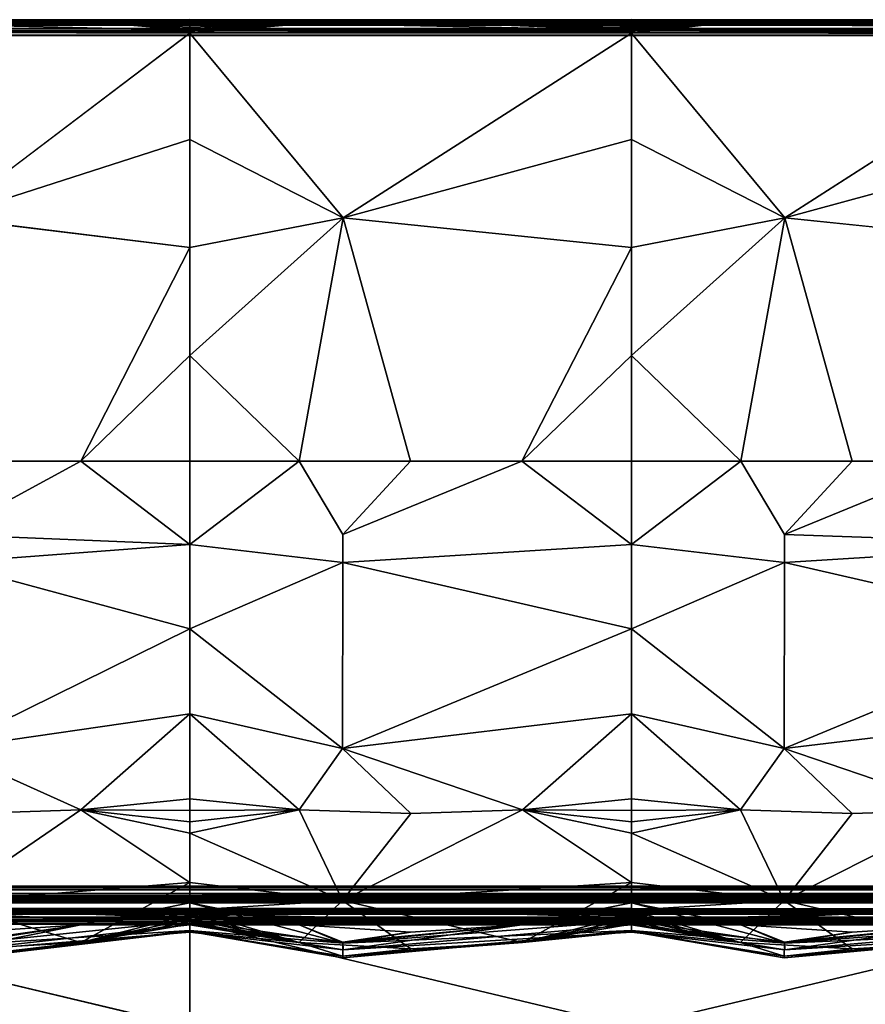
# Model space of a CAD drawing. Units: inches. Extents: x -35.4 to 35.4, y -18.5 to 17.7.
# Drawn here: x -25.9 to -14.6, y 4.5 to 17.7 of the extents above; entities that cross this region are included whole.
import ezdxf

# ---------------------------------------------------------------- set-up
doc = ezdxf.new("R2010")
doc.units = ezdxf.units.IN
doc.header["$MEASUREMENT"] = 0
doc.layers.add('SEAT-UPHOLSTERY', color=5, linetype='Continuous')

msp = doc.modelspace()

# ---------------------------------------------------------------- linework, layer by layer
at = {"layer": 'SEAT-UPHOLSTERY'}
for points in [[(35.208, 17.647, 2.825), (-35.208, 17.648, 2.826), (-35.198, 17.67, 2.851)], [(35.198, 17.622, 2.803), (-35.208, 17.648, 2.826), (35.208, 17.647, 2.825)], [(35.202, 17.715, 2.963), (-35.202, 17.714, 2.959), (-35.204, 17.716, 2.984)], [(35.201, 17.707, 2.927), (-35.202, 17.714, 2.959), (35.202, 17.715, 2.963)], [(35.201, 17.707, 2.927), (-35.197, 17.709, 2.931), (-35.202, 17.714, 2.959)], [(35.197, 17.668, 2.848), (-35.198, 17.67, 2.851), (-35.197, 17.685, 2.874)], [(35.208, 17.647, 2.825), (-35.198, 17.67, 2.851), (35.197, 17.668, 2.848)], [(35.197, 17.699, 2.902), (-35.197, 17.709, 2.931), (35.201, 17.707, 2.927)], [(35.197, 17.699, 2.902), (-35.197, 17.699, 2.902), (-35.197, 17.709, 2.931)], [(35.199, 17.686, 2.875), (-35.197, 17.685, 2.874), (-35.197, 17.699, 2.902)], [(35.199, 17.686, 2.875), (-35.197, 17.699, 2.902), (35.197, 17.699, 2.902)], [(35.197, 17.668, 2.848), (-35.197, 17.685, 2.874), (35.199, 17.686, 2.875)], [(-29.539, 17.712, 26.244), (-29.528, 17.704, 26.272), (-23.622, 17.717, 26.196)], [(-23.622, 17.717, 26.196), (-29.528, 17.704, 26.272), (-24.691, 17.667, 26.348)], [(-29.528, 17.704, 26.272), (-27.548, 17.667, 26.351), (-24.691, 17.667, 26.348)], [(-23.622, 17.575, 26.412), (-27.548, 17.667, 26.351), (-29.528, 17.538, 26.425)], [(-23.622, 17.575, 26.412), (-24.691, 17.667, 26.348), (-27.548, 17.667, 26.351)], [(-23.622, 17.717, 26.196), (-24.691, 17.667, 26.348), (-23.622, 17.704, 26.272)], [(-23.622, 17.704, 26.272), (-24.691, 17.667, 26.348), (-23.622, 17.697, 26.291)], [(-23.622, 17.697, 26.291), (-24.691, 17.667, 26.348), (-23.622, 17.688, 26.308)], [(-23.622, 17.688, 26.308), (-24.691, 17.667, 26.348), (-23.624, 17.673, 26.333)], [(-23.624, 17.673, 26.333), (-24.691, 17.667, 26.348), (-23.622, 17.654, 26.356)], [(-23.622, 17.593, 26.403), (-24.691, 17.667, 26.348), (-23.622, 17.575, 26.412)], [(-23.622, 17.64, 26.369), (-24.691, 17.667, 26.348), (-23.623, 17.618, 26.388)], [(-23.623, 17.618, 26.388), (-24.691, 17.667, 26.348), (-23.622, 17.593, 26.403)], [(-23.622, 17.654, 26.356), (-24.691, 17.667, 26.348), (-23.622, 17.64, 26.369)], [(-23.624, 17.673, 26.333), (-22.058, 17.667, 26.35), (-23.622, 17.688, 26.308)], [(-23.622, 17.654, 26.356), (-22.058, 17.667, 26.35), (-23.624, 17.673, 26.333)], [(-23.623, 17.618, 26.388), (-22.058, 17.667, 26.35), (-23.622, 17.64, 26.369)], [(-23.622, 17.593, 26.403), (-22.058, 17.667, 26.35), (-23.623, 17.618, 26.388)], [(-17.717, 17.717, 26.196), (-23.622, 17.704, 26.272), (-18.094, 17.667, 26.344)], [(-17.717, 17.717, 26.196), (-23.622, 17.715, 26.225), (-23.622, 17.709, 26.254)], [(-23.622, 17.709, 26.254), (-23.622, 17.704, 26.272), (-17.717, 17.717, 26.196)], [(-23.622, 17.704, 26.272), (-20.01, 17.667, 26.352), (-18.094, 17.667, 26.344)], [(-23.622, 17.697, 26.291), (-22.058, 17.667, 26.35), (-23.622, 17.704, 26.272)], [(-23.622, 17.704, 26.272), (-22.058, 17.667, 26.35), (-20.01, 17.667, 26.352)], [(-23.622, 17.688, 26.308), (-22.058, 17.667, 26.35), (-23.622, 17.697, 26.291)], [(-17.717, 17.575, 26.412), (-22.058, 17.667, 26.35), (-23.622, 17.538, 26.425)], [(-23.622, 17.575, 26.412), (-22.058, 17.667, 26.35), (-23.622, 17.593, 26.403)], [(-23.622, 17.538, 26.425), (-22.058, 17.667, 26.35), (-23.622, 17.557, 26.419)], [(-23.622, 17.557, 26.419), (-22.058, 17.667, 26.35), (-23.622, 17.575, 26.412)], [(-23.622, 17.64, 26.369), (-22.058, 17.667, 26.35), (-23.622, 17.654, 26.356)], [(-17.717, 17.575, 26.412), (-20.01, 17.667, 26.352), (-22.058, 17.667, 26.35)], [(-17.717, 17.61, 26.393), (-18.094, 17.667, 26.344), (-20.01, 17.667, 26.352)], [(-17.717, 17.593, 26.403), (-20.01, 17.667, 26.352), (-17.717, 17.575, 26.412)], [(-17.717, 17.61, 26.393), (-20.01, 17.667, 26.352), (-17.717, 17.593, 26.403)], [(-17.717, 17.717, 26.196), (-18.094, 17.667, 26.344), (-17.717, 17.704, 26.272)], [(-17.717, 17.704, 26.272), (-18.094, 17.667, 26.344), (-17.719, 17.693, 26.3)], [(-17.719, 17.693, 26.3), (-18.094, 17.667, 26.344), (-17.727, 17.673, 26.333)], [(-17.727, 17.673, 26.333), (-18.094, 17.667, 26.344), (-17.731, 17.648, 26.363)], [(-17.717, 17.626, 26.382), (-18.094, 17.667, 26.344), (-17.717, 17.61, 26.393)], [(-17.731, 17.648, 26.363), (-18.094, 17.667, 26.344), (-17.717, 17.626, 26.382)], [(-17.731, 17.648, 26.363), (-16.541, 17.667, 26.348), (-17.727, 17.673, 26.333)], [(-17.717, 17.626, 26.382), (-16.541, 17.667, 26.348), (-17.731, 17.648, 26.363)], [(-17.727, 17.673, 26.333), (-16.541, 17.667, 26.348), (-17.719, 17.693, 26.3)], [(-17.719, 17.693, 26.3), (-16.541, 17.667, 26.348), (-17.717, 17.704, 26.272)], [(-11.811, 17.717, 26.196), (-17.717, 17.704, 26.272), (-12.159, 17.667, 26.343)], [(-11.811, 17.717, 26.196), (-17.717, 17.715, 26.225), (-17.717, 17.709, 26.254)], [(-17.717, 17.709, 26.254), (-17.717, 17.704, 26.272), (-11.811, 17.717, 26.196)], [(-17.717, 17.704, 26.272), (-14.089, 17.667, 26.352), (-12.159, 17.667, 26.343)], [(-17.717, 17.704, 26.272), (-16.541, 17.667, 26.348), (-14.089, 17.667, 26.352)], [(-11.811, 17.593, 26.403), (-16.541, 17.667, 26.348), (-17.717, 17.538, 26.425)], [(-17.717, 17.61, 26.393), (-16.541, 17.667, 26.348), (-17.717, 17.626, 26.382)], [(-17.717, 17.538, 26.425), (-16.541, 17.667, 26.348), (-17.717, 17.557, 26.419)], [(-17.717, 17.575, 26.412), (-16.541, 17.667, 26.348), (-17.717, 17.593, 26.403)], [(-17.717, 17.557, 26.419), (-16.541, 17.667, 26.348), (-17.717, 17.575, 26.412)], [(-17.717, 17.593, 26.403), (-16.541, 17.667, 26.348), (-17.717, 17.61, 26.393)], [(-11.811, 17.593, 26.403), (-14.089, 17.667, 26.352), (-16.541, 17.667, 26.348)], [(35.202, 17.513, 2.758), (-35.202, 17.51, 2.758), (-35.201, 17.546, 2.765)], [(35.197, 17.541, 2.764), (-35.201, 17.546, 2.765), (-35.197, 17.571, 2.774)], [(35.202, 17.513, 2.758), (-35.201, 17.546, 2.765), (35.197, 17.541, 2.764)], [(35.197, 17.598, 2.788), (-35.199, 17.597, 2.787), (35.198, 17.622, 2.803)], [(35.197, 17.598, 2.788), (-35.197, 17.571, 2.774), (-35.199, 17.597, 2.787)], [(-29.528, 17.538, 26.425), (-23.622, 17.557, 26.419), (-23.622, 17.575, 26.412)], [(-23.622, 16.114, 26.69), (-23.622, 17.538, 26.425), (-26.884, 15.068, 26.982)], [(-23.622, 17.538, 26.425), (-17.717, 17.557, 26.419), (-17.717, 17.575, 26.412)], [(-21.572, 15.067, 26.964), (-23.622, 17.538, 26.425), (-23.622, 16.114, 26.69)], [(-17.717, 16.114, 26.69), (-17.717, 17.538, 26.425), (-21.572, 15.067, 26.964)], [(-17.717, 17.538, 26.425), (-11.811, 17.566, 26.416), (-11.811, 17.593, 26.403)], [(-15.666, 15.067, 26.964), (-17.717, 17.538, 26.425), (-17.717, 16.114, 26.69)], [(-11.811, 16.114, 26.69), (-11.811, 17.538, 26.425), (-15.666, 15.067, 26.964)], [(35.204, 17.488, 2.756), (-35.202, 17.51, 2.758), (35.202, 17.513, 2.758)], [(-26.884, 15.068, 26.982), (-23.622, 14.669, 26.771), (-23.622, 16.114, 26.69)], [(-23.622, 16.114, 26.69), (-23.622, 14.669, 26.771), (-21.572, 15.067, 26.964)], [(-21.572, 15.067, 26.964), (-17.717, 14.669, 26.771), (-17.717, 16.114, 26.69)], [(-17.717, 16.114, 26.69), (-17.717, 14.669, 26.771), (-15.666, 15.067, 26.964)], [(-15.666, 15.067, 26.964), (-11.811, 14.669, 26.771), (-11.811, 16.114, 26.69)], [(-21.572, 15.067, 26.964), (-23.622, 13.227, 26.666), (-22.161, 11.811, 26.673)], [(-21.572, 15.067, 26.964), (-23.622, 14.669, 26.771), (-23.622, 13.227, 26.666)], [(-22.161, 11.811, 26.673), (-20.672, 11.811, 26.772), (-21.572, 15.067, 26.964)], [(-15.666, 15.067, 26.964), (-17.717, 13.227, 26.666), (-16.255, 11.811, 26.673)], [(-15.666, 15.067, 26.964), (-17.717, 14.669, 26.771), (-17.717, 13.227, 26.666)], [(-16.255, 11.811, 26.673), (-14.767, 11.811, 26.772), (-15.666, 15.067, 26.964)], [(-23.622, 14.669, 26.771), (-25.083, 11.811, 26.673), (-23.622, 13.227, 26.666)], [(-17.717, 14.669, 26.771), (-19.182, 11.811, 26.673), (-17.717, 13.227, 26.666)], [(-23.622, 13.227, 26.666), (-25.083, 11.811, 26.673), (-23.622, 11.811, 26.378)], [(-22.161, 11.811, 26.673), (-23.622, 13.227, 26.666), (-23.622, 11.811, 26.378)], [(-17.717, 13.227, 26.666), (-19.182, 11.811, 26.673), (-17.717, 11.811, 26.378)], [(-16.255, 11.811, 26.673), (-17.717, 13.227, 26.666), (-17.717, 11.811, 26.378)], [(-25.083, 11.811, 26.673), (-26.886, 10.83, 26.997), (-23.622, 10.699, 26.62)], [(-26.572, 11.811, 26.772), (-26.886, 10.83, 26.997), (-25.083, 11.811, 26.673)], [(-25.083, 11.811, 26.673), (-23.622, 10.699, 26.62), (-23.622, 11.811, 26.378)], [(-22.161, 11.811, 26.673), (-23.622, 11.811, 26.378), (-23.622, 10.699, 26.62)], [(-22.161, 11.811, 26.673), (-21.578, 10.832, 26.964), (-20.672, 11.811, 26.772)], [(-20.672, 11.811, 26.772), (-21.578, 10.832, 26.964), (-19.182, 11.811, 26.673)], [(-19.182, 11.811, 26.673), (-17.717, 10.699, 26.62), (-17.717, 11.811, 26.378)], [(-16.255, 11.811, 26.673), (-17.717, 11.811, 26.378), (-17.717, 10.699, 26.62)], [(-16.255, 11.811, 26.673), (-15.672, 10.832, 26.964), (-14.767, 11.811, 26.772)], [(-13.277, 11.811, 26.673), (-15.672, 10.832, 26.964), (-11.811, 10.699, 26.62)], [(-14.767, 11.811, 26.772), (-15.672, 10.832, 26.964), (-13.277, 11.811, 26.673)], [(-26.886, 10.452, 27.058), (-23.622, 10.699, 26.62), (-26.886, 10.83, 26.997)], [(-15.672, 10.455, 27.024), (-11.811, 10.699, 26.62), (-15.672, 10.832, 26.964)], [(-23.622, 9.569, 26.749), (-23.622, 10.699, 26.62), (-26.886, 10.452, 27.058)], [(-23.622, 9.569, 26.749), (-21.578, 10.455, 27.024), (-23.622, 10.699, 26.62)], [(-17.717, 9.569, 26.749), (-17.717, 10.699, 26.62), (-21.578, 10.455, 27.024)], [(-17.717, 9.569, 26.749), (-15.672, 10.455, 27.024), (-17.717, 10.699, 26.62)], [(-11.811, 9.569, 26.749), (-11.811, 10.699, 26.62), (-15.672, 10.455, 27.024)], [(-26.887, 7.958, 27.107), (-23.622, 9.569, 26.749), (-26.886, 10.452, 27.058)], [(-21.58, 7.971, 27.077), (-21.578, 10.455, 27.024), (-23.622, 9.569, 26.749)], [(-21.58, 7.971, 27.077), (-17.717, 9.569, 26.749), (-21.578, 10.455, 27.024)], [(-15.674, 7.971, 27.077), (-15.672, 10.455, 27.024), (-17.717, 9.569, 26.749)], [(-15.674, 7.971, 27.077), (-11.811, 9.569, 26.749), (-15.672, 10.455, 27.024)], [(-23.622, 8.431, 26.764), (-23.622, 9.569, 26.749), (-26.887, 7.958, 27.107)], [(-23.622, 9.569, 26.749), (-23.622, 8.431, 26.764), (-21.58, 7.971, 27.077)], [(-17.717, 8.431, 26.764), (-17.717, 9.569, 26.749), (-21.58, 7.971, 27.077)], [(-17.717, 9.569, 26.749), (-17.717, 8.431, 26.764), (-15.674, 7.971, 27.077)], [(-11.811, 8.431, 26.764), (-11.811, 9.569, 26.749), (-15.674, 7.971, 27.077)], [(-25.081, 7.148, 26.911), (-23.622, 8.431, 26.764), (-26.887, 7.958, 27.107)], [(-23.622, 7.297, 26.663), (-23.622, 8.431, 26.764), (-25.081, 7.148, 26.911)], [(-22.163, 7.148, 26.911), (-23.622, 8.431, 26.764), (-23.622, 7.297, 26.663)], [(-22.163, 7.148, 26.911), (-21.58, 7.971, 27.077), (-23.622, 8.431, 26.764)], [(-19.174, 7.148, 26.911), (-17.717, 8.431, 26.764), (-21.58, 7.971, 27.077)], [(-17.717, 7.297, 26.663), (-17.717, 8.431, 26.764), (-19.174, 7.148, 26.911)], [(-16.258, 7.148, 26.911), (-17.717, 8.431, 26.764), (-17.717, 7.297, 26.663)], [(-16.258, 7.148, 26.911), (-15.674, 7.971, 27.077), (-17.717, 8.431, 26.764)], [(-13.269, 7.148, 26.911), (-11.811, 8.431, 26.764), (-15.674, 7.971, 27.077)], [(-25.081, 7.148, 26.911), (-26.887, 7.958, 27.107), (-26.575, 7.098, 26.994)], [(-20.669, 7.098, 26.994), (-21.58, 7.971, 27.077), (-22.163, 7.148, 26.911)], [(-19.174, 7.148, 26.911), (-21.58, 7.971, 27.077), (-20.669, 7.098, 26.994)], [(-14.764, 7.098, 26.994), (-15.674, 7.971, 27.077), (-16.258, 7.148, 26.911)], [(-13.269, 7.148, 26.911), (-15.674, 7.971, 27.077), (-14.764, 7.098, 26.994)], [(-23.622, 7.14, 26.635), (-23.622, 7.297, 26.663), (-25.081, 7.148, 26.911)], [(-23.622, 7.297, 26.663), (-23.622, 7.14, 26.635), (-22.163, 7.148, 26.911)], [(-17.717, 7.14, 26.635), (-17.717, 7.297, 26.663), (-19.174, 7.148, 26.911)], [(-17.717, 7.297, 26.663), (-17.717, 7.14, 26.635), (-16.258, 7.148, 26.911)], [(-26.887, 5.912, 26.371), (-25.081, 7.148, 26.911), (-26.575, 7.098, 26.994)], [(-23.622, 6.178, 26.105), (-25.081, 7.148, 26.911), (-26.887, 5.912, 26.371)], [(-23.622, 6.178, 26.105), (-23.622, 6.837, 26.54), (-25.081, 7.148, 26.911)], [(-25.081, 7.148, 26.911), (-23.622, 6.837, 26.54), (-23.622, 6.986, 26.594)], [(-25.081, 7.148, 26.911), (-23.622, 6.986, 26.594), (-23.622, 7.14, 26.635)], [(-23.622, 6.837, 26.54), (-21.58, 5.934, 26.349), (-22.163, 7.148, 26.911)], [(-22.163, 7.148, 26.911), (-23.622, 6.986, 26.594), (-23.622, 6.837, 26.54)], [(-22.163, 7.148, 26.911), (-23.622, 7.14, 26.635), (-23.622, 6.986, 26.594)], [(-21.58, 5.934, 26.349), (-20.669, 7.098, 26.994), (-22.163, 7.148, 26.911)], [(-17.717, 6.178, 26.105), (-19.174, 7.148, 26.911), (-21.58, 5.934, 26.349)], [(-21.58, 5.934, 26.349), (-19.174, 7.148, 26.911), (-20.669, 7.098, 26.994)], [(-17.717, 6.178, 26.105), (-17.717, 6.837, 26.54), (-19.174, 7.148, 26.911)], [(-19.174, 7.148, 26.911), (-17.717, 6.837, 26.54), (-17.717, 6.986, 26.594)], [(-19.174, 7.148, 26.911), (-17.717, 6.986, 26.594), (-17.717, 7.14, 26.635)], [(-17.717, 6.837, 26.54), (-15.675, 5.934, 26.349), (-16.258, 7.148, 26.911)], [(-16.258, 7.148, 26.911), (-17.717, 6.986, 26.594), (-17.717, 6.837, 26.54)], [(-16.258, 7.148, 26.911), (-17.717, 7.14, 26.635), (-17.717, 6.986, 26.594)], [(-15.675, 5.934, 26.349), (-14.764, 7.098, 26.994), (-16.258, 7.148, 26.911)], [(-11.811, 6.178, 26.105), (-13.269, 7.148, 26.911), (-15.675, 5.934, 26.349)], [(-15.675, 5.934, 26.349), (-13.269, 7.148, 26.911), (-14.764, 7.098, 26.994)], [(-23.622, 6.837, 26.54), (-23.622, 6.178, 26.105), (-21.58, 5.934, 26.349)], [(-17.717, 6.837, 26.54), (-17.717, 6.178, 26.105), (-15.675, 5.934, 26.349)], [(-35.204, 6.134, 2.756), (35.202, 6.112, 2.758), (-35.202, 6.109, 2.758)], [(-35.202, 6.109, 2.758), (35.202, 6.112, 2.758), (35.201, 6.076, 2.765)], [(-35.202, 6.109, 2.758), (35.201, 6.076, 2.765), (-35.197, 6.081, 2.764)], [(-35.197, 6.081, 2.764), (35.201, 6.076, 2.765), (35.197, 6.051, 2.774)], [(-26.887, 5.912, 26.371), (-25.081, 5.373, 25.135), (-23.622, 6.178, 26.105)], [(-25.081, 5.373, 25.135), (-23.622, 5.743, 25.447), (-23.622, 6.178, 26.105)], [(-21.58, 5.934, 26.349), (-23.622, 6.178, 26.105), (-23.622, 5.808, 25.592)], [(-23.622, 6.178, 26.105), (-23.622, 5.743, 25.447), (-23.622, 5.808, 25.592)], [(-21.58, 5.934, 26.349), (-19.174, 5.373, 25.135), (-17.717, 6.178, 26.105)], [(-19.174, 5.373, 25.135), (-17.717, 5.743, 25.447), (-17.717, 6.178, 26.105)], [(-15.675, 5.934, 26.349), (-17.717, 6.178, 26.105), (-17.717, 5.808, 25.592)], [(-17.717, 6.178, 26.105), (-17.717, 5.743, 25.447), (-17.717, 5.808, 25.592)], [(-15.675, 5.934, 26.349), (-13.269, 5.373, 25.135), (-11.811, 6.178, 26.105)], [(-35.198, 6, 2.803), (35.208, 5.974, 2.826), (-35.208, 5.976, 2.825)], [(-35.208, 5.976, 2.825), (35.198, 5.952, 2.851), (-35.197, 5.954, 2.848)], [(-35.208, 5.976, 2.825), (35.208, 5.974, 2.826), (35.198, 5.952, 2.851)], [(-35.197, 5.954, 2.848), (35.197, 5.937, 2.874), (-35.199, 5.936, 2.875)], [(-35.199, 5.936, 2.875), (35.197, 5.937, 2.874), (35.197, 5.923, 2.902)], [(-35.199, 5.936, 2.875), (35.197, 5.923, 2.902), (-35.197, 5.923, 2.902)], [(-35.197, 6.024, 2.788), (35.199, 6.025, 2.787), (-35.198, 6, 2.803)], [(-35.197, 6.024, 2.788), (35.197, 6.051, 2.774), (35.199, 6.025, 2.787)], [(-35.197, 5.954, 2.848), (35.198, 5.952, 2.851), (35.197, 5.937, 2.874)], [(-21.58, 5.934, 26.349), (-23.622, 5.808, 25.592), (-22.163, 5.373, 25.135)], [(-22.163, 5.373, 25.135), (-20.669, 5.289, 25.186), (-21.58, 5.934, 26.349)], [(-21.58, 5.934, 26.349), (-20.669, 5.289, 25.186), (-19.174, 5.373, 25.135)], [(-15.675, 5.934, 26.349), (-17.717, 5.808, 25.592), (-16.258, 5.373, 25.135)], [(-16.258, 5.373, 25.135), (-14.764, 5.289, 25.186), (-15.675, 5.934, 26.349)], [(-15.675, 5.934, 26.349), (-14.764, 5.289, 25.186), (-13.269, 5.373, 25.135)], [(-35.201, 5.915, 2.927), (35.202, 5.908, 2.959), (-35.202, 5.907, 2.963)], [(-35.202, 5.907, 2.963), (35.202, 5.908, 2.959), (35.204, 5.906, 2.983)], [(-35.197, 5.827, 2.992), (35.197, 5.825, 2.961), (-35.202, 5.825, 2.963)], [(-35.202, 5.825, 2.963), (35.197, 5.825, 2.961), (35.197, 5.819, 2.931)], [(-35.202, 5.825, 2.963), (35.197, 5.819, 2.931), (-35.202, 5.817, 2.926)], [(-35.202, 5.817, 2.926), (35.197, 5.819, 2.931), (35.197, 5.809, 2.902)], [(-35.202, 5.817, 2.926), (35.197, 5.809, 2.902), (-35.197, 5.809, 2.902)], [(-35.197, 5.923, 2.902), (35.197, 5.913, 2.931), (-35.201, 5.915, 2.927)], [(-35.201, 5.915, 2.927), (35.197, 5.913, 2.931), (35.202, 5.908, 2.959)], [(-35.197, 5.809, 2.902), (35.197, 5.795, 2.874), (-35.199, 5.796, 2.875)], [(-35.199, 5.796, 2.875), (35.197, 5.778, 2.848), (-35.197, 5.778, 2.848)], [(-35.199, 5.796, 2.875), (35.197, 5.795, 2.874), (35.197, 5.778, 2.848)], [(-35.197, 5.923, 2.902), (35.197, 5.923, 2.902), (35.197, 5.913, 2.931)], [(-35.197, 5.906, 2.992), (7.382, 5.906, 14.567), (-11.818, 5.906, 14.567)], [(-35.197, 5.809, 2.902), (35.197, 5.809, 2.902), (35.197, 5.795, 2.874)], [(-35.193, 5.827, 13.69), (-29.528, 5.827, 14.385), (-23.622, 5.827, 14.385)], [(-29.528, 5.906, 14.567), (-17.717, 5.611, 16.031), (-23.622, 5.611, 16.031)], [(-23.622, 5.827, 14.385), (-29.528, 5.807, 14.48), (-25.629, 5.777, 14.541)], [(-23.622, 5.827, 14.385), (-29.528, 5.826, 14.405), (-29.528, 5.807, 14.48)], [(-29.528, 5.827, 14.385), (-29.528, 5.826, 14.405), (-23.622, 5.827, 14.385)], [(-25.629, 5.777, 14.541), (-29.528, 5.807, 14.48), (-28.418, 5.777, 14.537)], [(-26.887, 5.912, 26.371), (-26.575, 5.289, 25.186), (-25.081, 5.373, 25.135)], [(-23.622, 5.814, 14.462), (-23.622, 5.827, 14.385), (-25.629, 5.777, 14.541)], [(-25.629, 5.777, 14.541), (-23.617, 5.803, 14.489), (-23.622, 5.814, 14.462)], [(-23.616, 5.783, 14.522), (-23.617, 5.803, 14.489), (-25.629, 5.777, 14.541)], [(-23.622, 5.611, 19.011), (-23.622, 5.906, 20.472), (-25.083, 5.611, 20.472)], [(-23.622, 5.906, 20.472), (-23.622, 5.663, 21.585), (-25.083, 5.611, 20.472)], [(-22.161, 5.611, 20.472), (-23.622, 5.906, 20.472), (-23.622, 5.611, 19.011)], [(-22.161, 5.611, 20.472), (-21.577, 5.364, 21.223), (-23.622, 5.906, 20.472)], [(-23.622, 5.906, 20.472), (-21.577, 5.364, 21.223), (-23.622, 5.663, 21.585)], [(-17.717, 5.827, 14.385), (-23.622, 5.814, 14.462), (-19.95, 5.777, 14.541)], [(-17.717, 5.827, 14.385), (-23.622, 5.825, 14.415), (-23.622, 5.82, 14.443)], [(-23.622, 5.827, 14.385), (-23.622, 5.825, 14.415), (-17.717, 5.827, 14.385)], [(-23.622, 5.82, 14.443), (-23.622, 5.814, 14.462), (-17.717, 5.827, 14.385)], [(-23.622, 5.814, 14.462), (-22.881, 5.777, 14.535), (-19.95, 5.777, 14.541)], [(-23.617, 5.803, 14.489), (-22.881, 5.777, 14.535), (-23.622, 5.814, 14.462)], [(-22.163, 5.373, 25.135), (-23.622, 5.808, 25.592), (-23.622, 5.743, 25.447)], [(-23.616, 5.783, 14.522), (-22.881, 5.777, 14.535), (-23.617, 5.803, 14.489)], [(-17.717, 5.827, 14.385), (-19.95, 5.777, 14.541), (-17.717, 5.814, 14.462)], [(-17.717, 5.814, 14.462), (-19.95, 5.777, 14.541), (-17.713, 5.803, 14.489)], [(-17.713, 5.803, 14.489), (-19.95, 5.777, 14.541), (-17.698, 5.783, 14.523)], [(-17.717, 5.611, 19.011), (-17.717, 5.906, 20.472), (-19.182, 5.61, 20.472)], [(-17.717, 5.906, 20.472), (-17.717, 5.663, 21.585), (-19.182, 5.61, 20.472)], [(-17.717, 5.906, 20.472), (-17.717, 5.611, 19.011), (-16.255, 5.611, 20.472)], [(-17.717, 5.611, 16.031), (-11.818, 5.906, 14.567), (-11.811, 5.611, 16.031)], [(-16.255, 5.611, 20.472), (-15.672, 5.364, 21.223), (-17.717, 5.906, 20.472)], [(-17.717, 5.906, 20.472), (-15.672, 5.364, 21.223), (-17.717, 5.663, 21.585)], [(-11.811, 5.827, 14.385), (-17.717, 5.825, 14.415), (-17.717, 5.82, 14.443)], [(-16.258, 5.373, 25.135), (-17.717, 5.808, 25.592), (-17.717, 5.743, 25.447)], [(-11.811, 5.827, 14.385), (-17.717, 5.814, 14.462), (-14.31, 5.777, 14.542)], [(-17.717, 5.82, 14.443), (-17.717, 5.814, 14.462), (-11.811, 5.827, 14.385)], [(-14.31, 5.777, 14.542), (-17.717, 5.814, 14.462), (-17.387, 5.777, 14.533)], [(-17.387, 5.777, 14.533), (-17.717, 5.814, 14.462), (-17.713, 5.803, 14.489)], [(-17.713, 5.803, 14.489), (-17.698, 5.783, 14.523), (-17.387, 5.777, 14.533)], [(-35.197, 5.778, 2.848), (35.197, 5.758, 2.825), (-35.209, 5.756, 2.824)], [(-35.209, 5.756, 2.824), (35.197, 5.758, 2.825), (35.197, 5.734, 2.805)], [(-35.197, 5.778, 2.848), (35.197, 5.778, 2.848), (35.197, 5.758, 2.825)], [(-35.197, 5.709, 2.788), (35.197, 5.734, 2.805), (35.197, 5.709, 2.788)], [(-35.197, 5.709, 2.788), (35.197, 5.709, 2.788), (-35.197, 5.681, 2.774)], [(-35.197, 5.681, 2.774), (35.197, 5.652, 2.764), (-35.197, 5.651, 2.764)], [(-23.622, 5.704, 14.593), (-29.528, 5.649, 14.614), (-23.622, 5.677, 14.605)], [(-23.622, 5.663, 21.585), (-23.622, 5.534, 22.715), (-26.886, 5.33, 21.225)], [(-25.083, 5.611, 20.472), (-23.622, 5.663, 21.585), (-26.886, 5.33, 21.225)], [(-25.629, 5.777, 14.541), (-23.622, 5.765, 14.545), (-23.616, 5.783, 14.522)], [(-25.629, 5.777, 14.541), (-23.622, 5.72, 14.583), (-23.61, 5.744, 14.565)], [(-23.61, 5.744, 14.565), (-23.622, 5.765, 14.545), (-25.629, 5.777, 14.541)], [(-23.622, 5.704, 14.593), (-23.622, 5.72, 14.583), (-25.629, 5.777, 14.541)], [(-25.081, 5.373, 25.135), (-23.622, 5.69, 25.297), (-23.622, 5.743, 25.447)], [(-25.081, 5.373, 25.135), (-23.622, 5.649, 25.143), (-23.622, 5.69, 25.297)], [(-23.622, 5.765, 14.545), (-22.881, 5.777, 14.535), (-23.616, 5.783, 14.522)], [(-23.622, 5.649, 14.614), (-22.881, 5.777, 14.535), (-23.622, 5.677, 14.605)], [(-23.622, 5.72, 14.583), (-22.881, 5.777, 14.535), (-23.61, 5.744, 14.565)], [(-23.622, 5.677, 14.605), (-22.881, 5.777, 14.535), (-23.622, 5.704, 14.593)], [(-23.61, 5.744, 14.565), (-22.881, 5.777, 14.535), (-23.622, 5.765, 14.545)], [(-23.622, 5.704, 14.593), (-22.881, 5.777, 14.535), (-23.622, 5.72, 14.583)], [(-22.163, 5.373, 25.135), (-23.622, 5.743, 25.447), (-23.622, 5.69, 25.297)], [(-23.622, 5.649, 14.614), (-17.717, 5.686, 14.601), (-17.717, 5.704, 14.593)], [(-23.622, 5.69, 25.297), (-23.622, 5.649, 25.143), (-22.163, 5.373, 25.135)], [(-23.622, 5.649, 14.614), (-17.717, 5.668, 14.609), (-17.717, 5.686, 14.601)], [(-23.622, 5.663, 21.585), (-21.577, 5.364, 21.223), (-23.622, 5.534, 22.715)], [(-17.717, 5.663, 21.585), (-17.717, 5.534, 22.715), (-21.577, 5.364, 21.223)], [(-19.182, 5.61, 20.472), (-17.717, 5.663, 21.585), (-21.577, 5.364, 21.223)], [(-17.698, 5.783, 14.523), (-19.95, 5.777, 14.541), (-17.693, 5.759, 14.552)], [(-17.693, 5.759, 14.552), (-19.95, 5.777, 14.541), (-17.715, 5.729, 14.577)], [(-17.715, 5.729, 14.577), (-19.95, 5.777, 14.541), (-17.717, 5.704, 14.593)], [(-19.174, 5.373, 25.135), (-17.717, 5.69, 25.297), (-17.717, 5.743, 25.447)], [(-19.174, 5.373, 25.135), (-17.717, 5.649, 25.143), (-17.717, 5.69, 25.297)], [(-11.811, 5.686, 14.601), (-14.31, 5.777, 14.542), (-17.717, 5.668, 14.609)], [(-17.717, 5.668, 14.609), (-14.31, 5.777, 14.542), (-17.387, 5.777, 14.533)], [(-17.387, 5.777, 14.533), (-17.717, 5.686, 14.601), (-17.717, 5.668, 14.609)], [(-17.387, 5.777, 14.533), (-17.717, 5.704, 14.593), (-17.717, 5.686, 14.601)], [(-16.258, 5.373, 25.135), (-17.717, 5.743, 25.447), (-17.717, 5.69, 25.297)], [(-17.717, 5.69, 25.297), (-17.717, 5.649, 25.143), (-16.258, 5.373, 25.135)], [(-11.811, 5.686, 14.601), (-17.717, 5.668, 14.609), (-11.811, 5.668, 14.609)], [(-11.811, 5.668, 14.609), (-17.717, 5.668, 14.609), (-11.811, 5.649, 14.614)], [(-17.717, 5.663, 21.585), (-15.672, 5.364, 21.223), (-17.717, 5.534, 22.715)], [(-17.715, 5.729, 14.577), (-17.717, 5.704, 14.593), (-17.387, 5.777, 14.533)], [(-17.387, 5.777, 14.533), (-17.693, 5.759, 14.552), (-17.715, 5.729, 14.577)], [(-17.387, 5.777, 14.533), (-17.698, 5.783, 14.523), (-17.693, 5.759, 14.552)], [(-11.811, 5.663, 21.585), (-11.811, 5.534, 22.715), (-15.672, 5.364, 21.223)], [(-13.277, 5.61, 20.472), (-11.811, 5.663, 21.585), (-15.672, 5.364, 21.223)], [(-35.197, 5.651, 2.764), (35.206, 5.626, 2.759), (-35.199, 5.623, 2.758)], [(-35.199, 5.623, 2.758), (35.206, 5.626, 2.759), (35.204, 5.596, 2.756)], [(-35.197, 5.651, 2.764), (35.197, 5.652, 2.764), (35.206, 5.626, 2.759)], [(-23.622, 4.245, 14.879), (-29.528, 5.649, 14.614), (-29.528, 4.245, 14.879)], [(-26.886, 5.33, 21.225), (-23.622, 5.534, 22.715), (-26.887, 5.137, 23.768)], [(-23.622, 5.534, 22.715), (-23.622, 5.52, 23.852), (-26.887, 5.137, 23.768)], [(-25.083, 5.611, 20.472), (-26.886, 5.33, 21.225), (-26.572, 5.512, 20.472)], [(-25.083, 5.611, 20.472), (-26.885, 5.351, 19.618), (-26.884, 5.25, 18.404)], [(-26.572, 5.512, 20.472), (-26.885, 5.351, 19.618), (-25.083, 5.611, 20.472)], [(-25.083, 5.611, 20.472), (-26.884, 5.25, 18.404), (-23.622, 5.611, 19.011)], [(-23.622, 5.611, 19.011), (-26.884, 5.25, 18.404), (-23.622, 5.512, 17.522)], [(-23.622, 5.512, 17.522), (-26.884, 5.25, 18.404), (-23.622, 5.611, 16.031)], [(-23.622, 5.62, 24.986), (-23.622, 5.649, 25.143), (-25.081, 5.373, 25.135)], [(-25.081, 5.373, 25.135), (-23.622, 5.52, 23.852), (-23.622, 5.62, 24.986)], [(-22.163, 5.373, 25.135), (-23.622, 5.649, 25.143), (-23.622, 5.62, 24.986)], [(-22.163, 5.373, 25.135), (-23.622, 5.62, 24.986), (-23.622, 5.52, 23.852)], [(-23.622, 5.611, 16.031), (-17.717, 5.611, 16.031), (-21.574, 5.275, 18.406)], [(-23.622, 5.611, 19.011), (-21.575, 5.38, 19.62), (-22.161, 5.611, 20.472)], [(-23.622, 5.512, 17.522), (-21.574, 5.275, 18.406), (-23.622, 5.611, 19.011)], [(-23.622, 5.611, 16.031), (-21.574, 5.275, 18.406), (-23.622, 5.512, 17.522)], [(-23.622, 5.611, 19.011), (-21.574, 5.275, 18.406), (-21.575, 5.38, 19.62)], [(-23.622, 5.534, 22.715), (-21.577, 5.364, 21.223), (-21.579, 5.168, 23.758)], [(-23.622, 5.534, 22.715), (-21.579, 5.168, 23.758), (-23.622, 5.52, 23.852)], [(-22.161, 5.611, 20.472), (-21.575, 5.38, 19.62), (-20.672, 5.512, 20.472)], [(-20.672, 5.512, 20.472), (-21.577, 5.364, 21.223), (-22.161, 5.611, 20.472)], [(-21.577, 5.364, 21.223), (-17.717, 5.534, 22.715), (-21.579, 5.168, 23.758)], [(-17.717, 5.534, 22.715), (-17.717, 5.52, 23.852), (-21.579, 5.168, 23.758)], [(-19.182, 5.61, 20.472), (-21.577, 5.364, 21.223), (-20.672, 5.512, 20.472)], [(-20.672, 5.512, 20.472), (-21.575, 5.38, 19.62), (-19.182, 5.61, 20.472)], [(-19.182, 5.61, 20.472), (-21.575, 5.38, 19.62), (-21.574, 5.275, 18.406)], [(-17.717, 5.512, 17.522), (-21.574, 5.275, 18.406), (-17.717, 5.611, 16.031)], [(-19.182, 5.61, 20.472), (-21.574, 5.275, 18.406), (-17.717, 5.611, 19.011)], [(-17.717, 5.611, 19.011), (-21.574, 5.275, 18.406), (-17.717, 5.512, 17.522)], [(-17.717, 5.62, 24.986), (-17.717, 5.649, 25.143), (-19.174, 5.373, 25.135)], [(-19.174, 5.373, 25.135), (-17.717, 5.52, 23.852), (-17.717, 5.62, 24.986)], [(-16.258, 5.373, 25.135), (-17.717, 5.649, 25.143), (-17.717, 5.62, 24.986)], [(-16.258, 5.373, 25.135), (-17.717, 5.62, 24.986), (-17.717, 5.52, 23.852)], [(-17.717, 5.611, 16.031), (-11.811, 5.611, 16.031), (-15.668, 5.275, 18.406)], [(-15.668, 5.275, 18.406), (-17.717, 5.512, 17.522), (-17.717, 5.611, 16.031)], [(-16.255, 5.611, 20.472), (-17.717, 5.611, 19.011), (-15.67, 5.38, 19.62)], [(-15.668, 5.275, 18.406), (-17.717, 5.611, 19.011), (-17.717, 5.512, 17.522)], [(-15.67, 5.38, 19.62), (-17.717, 5.611, 19.011), (-15.668, 5.275, 18.406)], [(-17.717, 5.534, 22.715), (-15.672, 5.364, 21.223), (-15.674, 5.168, 23.758)], [(-17.717, 5.534, 22.715), (-15.674, 5.168, 23.758), (-17.717, 5.52, 23.852)], [(-14.767, 5.512, 20.472), (-15.672, 5.364, 21.223), (-16.255, 5.611, 20.472)], [(-15.67, 5.38, 19.62), (-14.767, 5.512, 20.472), (-16.255, 5.611, 20.472)], [(-15.672, 5.364, 21.223), (-11.811, 5.534, 22.715), (-15.674, 5.168, 23.758)], [(-11.811, 5.534, 22.715), (-11.811, 5.52, 23.852), (-15.674, 5.168, 23.758)], [(-13.277, 5.61, 20.472), (-15.672, 5.364, 21.223), (-14.767, 5.512, 20.472)], [(-15.67, 5.38, 19.62), (-13.277, 5.61, 20.472), (-14.767, 5.512, 20.472)], [(-15.668, 5.275, 18.406), (-13.277, 5.61, 20.472), (-15.67, 5.38, 19.62)], [(-15.668, 5.275, 18.406), (-11.811, 5.512, 17.522), (-11.811, 5.611, 19.011)], [(-11.811, 5.611, 19.011), (-13.277, 5.61, 20.472), (-15.668, 5.275, 18.406)], [(-15.668, 5.275, 18.406), (-11.811, 5.611, 16.031), (-11.811, 5.512, 17.522)], [(-25.081, 5.373, 25.135), (-26.887, 5.159, 24.128), (-23.622, 5.52, 23.852)], [(-26.887, 5.137, 23.768), (-23.622, 5.52, 23.852), (-26.887, 5.159, 24.128)], [(-23.622, 5.52, 23.852), (-21.58, 5.19, 24.116), (-22.163, 5.373, 25.135)], [(-23.622, 5.52, 23.852), (-21.579, 5.168, 23.758), (-21.58, 5.19, 24.116)], [(-19.174, 5.373, 25.135), (-21.58, 5.19, 24.116), (-17.717, 5.52, 23.852)], [(-21.579, 5.168, 23.758), (-17.717, 5.52, 23.852), (-21.58, 5.19, 24.116)], [(-17.717, 5.52, 23.852), (-15.674, 5.19, 24.116), (-16.258, 5.373, 25.135)], [(-17.717, 5.52, 23.852), (-15.674, 5.168, 23.758), (-15.674, 5.19, 24.116)], [(-13.269, 5.373, 25.135), (-15.674, 5.19, 24.116), (-11.811, 5.52, 23.852)], [(-15.674, 5.168, 23.758), (-11.811, 5.52, 23.852), (-15.674, 5.19, 24.116)], [(-26.575, 5.289, 25.186), (-26.887, 5.159, 24.128), (-25.081, 5.373, 25.135)], [(-22.163, 5.373, 25.135), (-21.58, 5.19, 24.116), (-20.669, 5.289, 25.186)], [(-20.669, 5.289, 25.186), (-21.58, 5.19, 24.116), (-19.174, 5.373, 25.135)], [(-16.258, 5.373, 25.135), (-15.674, 5.19, 24.116), (-14.764, 5.289, 25.186)], [(-14.764, 5.289, 25.186), (-15.674, 5.19, 24.116), (-13.269, 5.373, 25.135)]]:
    msp.add_3dface(points, dxfattribs=at)
for points, invisible_edges in [([(35.198, 17.622, 2.803), (-35.197, 17.624, 2.805), (-35.208, 17.648, 2.826)], 1), ([(-35.204, 17.716, 2.984), (0, 17.717, 26.196), (35.197, 17.717, 2.992)], 15), ([(-17.717, 17.717, 26.196), (-11.811, 17.717, 26.196), (-35.204, 17.716, 2.984)], 15), ([(-35.204, 17.716, 2.984), (-23.622, 17.717, 26.196), (-17.717, 17.717, 26.196)], 15), ([(-35.204, 17.716, 2.984), (-5.906, 17.717, 26.196), (0, 17.717, 26.196)], 15), ([(-35.204, 17.716, 2.984), (-11.811, 17.717, 26.196), (-5.906, 17.717, 26.196)], 15), ([(-35.204, 17.716, 2.984), (-30.934, 17.717, 26.205), (-23.622, 17.717, 26.196)], 15), ([(35.202, 17.715, 2.963), (-35.204, 17.716, 2.984), (35.197, 17.717, 2.992)], 2), ([(-23.622, 17.717, 26.196), (-30.934, 17.717, 26.205), (-29.539, 17.712, 26.244)], 1), ([(-23.622, 17.717, 26.196), (-23.622, 17.709, 26.254), (-23.622, 17.715, 26.225)], 1), ([(-23.622, 17.717, 26.196), (-23.622, 17.715, 26.225), (-17.717, 17.717, 26.196)], 12), ([(-23.622, 17.704, 26.272), (-23.622, 17.709, 26.254), (-23.622, 17.717, 26.196)], 2), ([(-17.717, 17.717, 26.196), (-17.717, 17.715, 26.225), (-11.811, 17.717, 26.196)], 12), ([(-17.717, 17.717, 26.196), (-17.717, 17.709, 26.254), (-17.717, 17.715, 26.225)], 1), ([(-17.717, 17.704, 26.272), (-17.717, 17.709, 26.254), (-17.717, 17.717, 26.196)], 2), ([(35.198, 17.622, 2.803), (-35.199, 17.597, 2.787), (-35.197, 17.624, 2.805)], 12), ([(35.197, 17.571, 2.774), (-35.197, 17.571, 2.774), (35.197, 17.598, 2.788)], 1), ([(35.197, 17.541, 2.764), (-35.197, 17.571, 2.774), (35.197, 17.571, 2.774)], 2), ([(-23.622, 17.538, 26.425), (-23.622, 17.557, 26.419), (-29.528, 17.538, 26.425)], 12), ([(-26.884, 15.068, 26.982), (-23.622, 17.538, 26.425), (-29.528, 17.538, 26.425)], 2), ([(-17.717, 17.538, 26.425), (-17.717, 17.557, 26.419), (-23.622, 17.538, 26.425)], 12), ([(-21.572, 15.067, 26.964), (-17.717, 17.538, 26.425), (-23.622, 17.538, 26.425)], 2), ([(-11.811, 17.538, 26.425), (-11.811, 17.566, 26.416), (-17.717, 17.538, 26.425)], 12), ([(-15.666, 15.067, 26.964), (-11.811, 17.538, 26.425), (-17.717, 17.538, 26.425)], 2), ([(-35.197, 17.48, 2.756), (-35.202, 17.51, 2.758), (35.204, 17.488, 2.756)], 12), ([(35.204, 17.488, 2.756), (-29.165, 12.51, 2.756), (-35.197, 17.48, 2.756)], 15), ([(29.165, 12.51, 2.756), (-29.165, 12.51, 2.756), (35.204, 17.488, 2.756)], 15), ([(-26.884, 15.068, 26.982), (-26.572, 11.811, 26.772), (-23.622, 14.669, 26.771)], 2), ([(-21.572, 15.067, 26.964), (-20.672, 11.811, 26.772), (-17.717, 14.669, 26.771)], 2), ([(-15.666, 15.067, 26.964), (-14.767, 11.811, 26.772), (-11.811, 14.669, 26.771)], 2), ([(-26.572, 11.811, 26.772), (-25.083, 11.811, 26.673), (-23.622, 14.669, 26.771)], 12), ([(-20.672, 11.811, 26.772), (-19.182, 11.811, 26.673), (-17.717, 14.669, 26.771)], 12), ([(-14.767, 11.811, 26.772), (-13.277, 11.811, 26.673), (-11.811, 14.669, 26.771)], 12), ([(29.165, 12.51, 2.756), (-29.073, 12.454, 2.756), (-29.165, 12.51, 2.756)], 13), ([(29.073, 12.454, 2.756), (-29.073, 12.454, 2.756), (29.165, 12.51, 2.756)], 3), ([(29.073, 12.454, 2.756), (-28.99, 12.386, 2.756), (-29.073, 12.454, 2.756)], 13), ([(28.99, 12.386, 2.756), (-28.99, 12.386, 2.756), (29.073, 12.454, 2.756)], 3), ([(28.99, 12.386, 2.756), (-28.917, 12.308, 2.756), (-28.99, 12.386, 2.756)], 13), ([(28.917, 12.308, 2.756), (-28.917, 12.308, 2.756), (28.99, 12.386, 2.756)], 3), ([(28.917, 12.308, 2.756), (-28.855, 12.22, 2.756), (-28.917, 12.308, 2.756)], 13), ([(28.855, 12.22, 2.756), (-28.855, 12.22, 2.756), (28.917, 12.308, 2.756)], 3), ([(28.855, 12.22, 2.756), (-28.805, 12.125, 2.756), (-28.855, 12.22, 2.756)], 13), ([(28.805, 12.125, 2.756), (-28.805, 12.125, 2.756), (28.855, 12.22, 2.756)], 3), ([(28.805, 12.125, 2.756), (-28.769, 12.023, 2.756), (-28.805, 12.125, 2.756)], 13), ([(28.769, 12.023, 2.756), (-28.769, 12.023, 2.756), (28.805, 12.125, 2.756)], 3), ([(28.769, 12.023, 2.756), (-28.747, 11.918, 2.756), (-28.769, 12.023, 2.756)], 13), ([(28.747, 11.918, 2.756), (-28.747, 11.918, 2.756), (28.769, 12.023, 2.756)], 3), ([(-28.747, 11.918, 2.756), (28.747, 11.918, 2.756), (-28.74, 11.811, 2.756)], 3), ([(-28.74, 11.811, 2.756), (28.747, 11.918, 2.756), (28.74, 11.811, 2.756)], 13), ([(-28.747, 11.704, 2.756), (28.74, 11.811, 2.756), (28.747, 11.704, 2.756)], 13), ([(-28.74, 11.811, 2.756), (28.74, 11.811, 2.756), (-28.747, 11.704, 2.756)], 3), ([(-23.622, 10.699, 26.62), (-21.578, 10.832, 26.964), (-22.161, 11.811, 26.673)], 1), ([(-19.182, 11.811, 26.673), (-21.578, 10.832, 26.964), (-17.717, 10.699, 26.62)], 2), ([(-17.717, 10.699, 26.62), (-15.672, 10.832, 26.964), (-16.255, 11.811, 26.673)], 1), ([(-28.769, 11.599, 2.756), (28.769, 11.599, 2.756), (-28.805, 11.497, 2.756)], 3), ([(-28.805, 11.497, 2.756), (28.769, 11.599, 2.756), (28.805, 11.497, 2.756)], 13), ([(-28.769, 11.599, 2.756), (28.747, 11.704, 2.756), (28.769, 11.599, 2.756)], 13), ([(-28.747, 11.704, 2.756), (28.747, 11.704, 2.756), (-28.769, 11.599, 2.756)], 3), ([(-28.855, 11.402, 2.756), (28.805, 11.497, 2.756), (28.855, 11.402, 2.756)], 13), ([(-28.805, 11.497, 2.756), (28.805, 11.497, 2.756), (-28.855, 11.402, 2.756)], 3), ([(-28.855, 11.402, 2.756), (28.855, 11.402, 2.756), (-28.917, 11.314, 2.756)], 3), ([(-28.917, 11.314, 2.756), (28.855, 11.402, 2.756), (28.917, 11.314, 2.756)], 13), ([(-29.073, 11.168, 2.756), (28.99, 11.236, 2.756), (29.073, 11.168, 2.756)], 13), ([(-28.99, 11.236, 2.756), (28.99, 11.236, 2.756), (-29.073, 11.168, 2.756)], 3), ([(-28.99, 11.236, 2.756), (28.917, 11.314, 2.756), (28.99, 11.236, 2.756)], 13), ([(-28.917, 11.314, 2.756), (28.917, 11.314, 2.756), (-28.99, 11.236, 2.756)], 3), ([(-29.165, 11.112, 2.756), (29.165, 11.112, 2.756), (-35.204, 6.134, 2.756)], 15), ([(-35.204, 6.134, 2.756), (29.165, 11.112, 2.756), (35.197, 6.142, 2.756)], 15), ([(-29.073, 11.168, 2.756), (29.073, 11.168, 2.756), (-29.165, 11.112, 2.756)], 3), ([(-29.165, 11.112, 2.756), (29.073, 11.168, 2.756), (29.165, 11.112, 2.756)], 13), ([(-23.622, 10.699, 26.62), (-21.578, 10.455, 27.024), (-21.578, 10.832, 26.964)], 12), ([(-21.578, 10.455, 27.024), (-17.717, 10.699, 26.62), (-21.578, 10.832, 26.964)], 2), ([(-17.717, 10.699, 26.62), (-15.672, 10.455, 27.024), (-15.672, 10.832, 26.964)], 12), ([(35.197, 6.142, 2.756), (35.202, 6.112, 2.758), (-35.204, 6.134, 2.756)], 12), ([(-35.197, 6.081, 2.764), (35.197, 6.051, 2.774), (-35.197, 6.051, 2.774)], 2), ([(-35.198, 6, 2.803), (35.199, 6.025, 2.787), (35.197, 5.998, 2.805)], 12), ([(-35.198, 6, 2.803), (35.197, 5.998, 2.805), (35.208, 5.974, 2.826)], 1), ([(-35.197, 6.051, 2.774), (35.197, 6.051, 2.774), (-35.197, 6.024, 2.788)], 1), ([(-35.202, 5.907, 2.963), (35.204, 5.906, 2.983), (-35.197, 5.906, 2.992)], 2), ([(35.204, 5.906, 2.983), (7.382, 5.906, 14.567), (-35.197, 5.906, 2.992)], 12), ([(-35.197, 5.906, 2.992), (-11.818, 5.906, 14.567), (-29.528, 5.906, 14.567)], 2), ([(-35.197, 5.827, 2.992), (0, 5.827, 14.385), (35.206, 5.827, 2.985)], 15), ([(-35.193, 5.827, 13.69), (-17.717, 5.827, 14.385), (-35.197, 5.827, 2.992)], 15), ([(-5.906, 5.827, 14.385), (0, 5.827, 14.385), (-35.197, 5.827, 2.992)], 15), ([(-35.197, 5.827, 2.992), (-11.811, 5.827, 14.385), (-5.906, 5.827, 14.385)], 15), ([(-35.197, 5.827, 2.992), (-17.717, 5.827, 14.385), (-11.811, 5.827, 14.385)], 15), ([(35.206, 5.827, 2.985), (35.197, 5.825, 2.961), (-35.197, 5.827, 2.992)], 12), ([(-35.193, 5.827, 13.69), (-23.622, 5.827, 14.385), (-17.717, 5.827, 14.385)], 12), ([(-29.528, 5.906, 14.567), (-23.622, 5.611, 16.031), (-29.528, 5.611, 16.031)], 2), ([(-11.818, 5.906, 14.567), (-17.717, 5.611, 16.031), (-29.528, 5.906, 14.567)], 12), ([(-23.622, 5.814, 14.462), (-23.622, 5.825, 14.415), (-23.622, 5.827, 14.385)], 1), ([(-23.622, 5.82, 14.443), (-23.622, 5.825, 14.415), (-23.622, 5.814, 14.462)], 2), ([(-17.717, 5.827, 14.385), (-17.717, 5.825, 14.415), (-11.811, 5.827, 14.385)], 12), ([(-17.717, 5.814, 14.462), (-17.717, 5.825, 14.415), (-17.717, 5.827, 14.385)], 1), ([(-17.717, 5.82, 14.443), (-17.717, 5.825, 14.415), (-17.717, 5.814, 14.462)], 2), ([(-35.209, 5.756, 2.824), (35.197, 5.734, 2.805), (-35.198, 5.731, 2.802)], 2), ([(-35.198, 5.731, 2.802), (35.197, 5.734, 2.805), (-35.197, 5.709, 2.788)], 1), ([(-35.197, 5.681, 2.774), (35.197, 5.709, 2.788), (35.197, 5.681, 2.774)], 12), ([(-35.197, 5.681, 2.774), (35.197, 5.681, 2.774), (35.197, 5.652, 2.764)], 1), ([(-23.622, 5.704, 14.593), (-28.418, 5.777, 14.537), (-29.528, 5.649, 14.614)], 1), ([(-23.622, 5.677, 14.605), (-29.528, 5.649, 14.614), (-23.622, 5.649, 14.614)], 2), ([(-25.629, 5.777, 14.541), (-28.418, 5.777, 14.537), (-23.622, 5.704, 14.593)], 2), ([(-17.717, 5.704, 14.593), (-22.881, 5.777, 14.535), (-23.622, 5.649, 14.614)], 1), ([(-11.811, 5.649, 14.614), (-17.717, 5.668, 14.609), (-23.622, 5.649, 14.614)], 12), ([(-17.717, 5.704, 14.593), (-19.95, 5.777, 14.541), (-22.881, 5.777, 14.535)], 12), ([(-35.199, 5.623, 2.758), (35.204, 5.596, 2.756), (-35.202, 5.599, 2.756)], 2), ([(-29.264, -11.069, 2.756), (-35.202, 5.599, 2.756), (35.204, 5.596, 2.756)], 15), ([(-23.622, 5.649, 14.614), (-29.528, 5.649, 14.614), (-23.622, 4.245, 14.879)], 1), ([(-29.528, 5.611, 16.031), (-23.622, 5.611, 16.031), (-26.884, 5.25, 18.404)], 1), ([(-29.264, -11.069, 2.756), (35.204, 5.596, 2.756), (29.264, -11.069, 2.756)], 15), ([(-11.811, 5.649, 14.614), (-23.622, 5.649, 14.614), (-17.717, 4.245, 14.879)], 1), ([(-17.717, 4.245, 14.879), (-23.622, 5.649, 14.614), (-23.622, 4.245, 14.879)], 12), ([(-11.811, 4.245, 14.879), (-11.811, 5.649, 14.614), (-17.717, 4.245, 14.879)], 12)]:
    msp.add_3dface(points, dxfattribs=dict(at, invisible_edges=invisible_edges))

doc.saveas('drawing.dxf')
